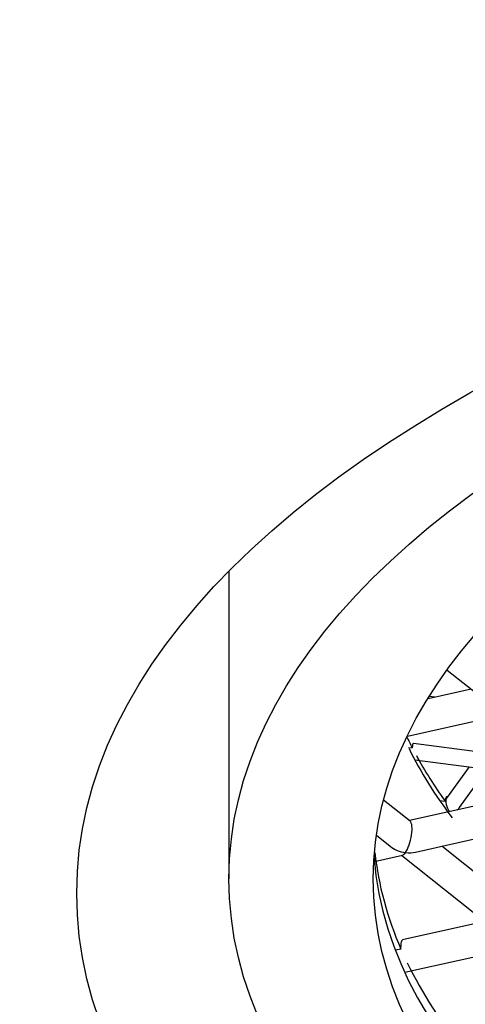
# Model space of a CAD drawing. Units: millimetres. Extents: x -18 to 912, y -18 to 730.
# Drawn here: x 270 to 273, y 666 to 673 of the extents above; entities that cross this region are included whole.
import ezdxf

# ---------------------------------------------------------------- set-up
doc = ezdxf.new("R2010")
doc.units = ezdxf.units.MM
doc.layers.add('Default', color=7, linetype='Continuous')
doc.layers.add('DV1_Default', color=7, linetype='Continuous')

# ---------------------------------------------------------------- blocks, each defined once
blk = doc.blocks.new('SE')
at = {"layer": 'DV1_Default', "color": 7, "linetype": 'Continuous'}
for p, q in [((271.5923, 669.1577), (271.5923, 667.2409)), ((272.9543, 668.5428), (273.2335, 668.3208)), ((273.1031, 668.4245), (272.8342, 668.3641)), ((272.8776, 668.3738), (272.843, 668.3783)), ((272.7053, 668.1302), (273.3095, 668.2659)), ((272.7117, 668.0605), (272.7362, 668.0573)), ((273.1575, 668.0311), (272.7433, 668.0847)), ((272.7516, 667.9828), (273.1532, 667.9309)), ((273.0908, 667.9389), (272.9496, 667.7439)), ((273.0306, 667.6853), (273.2037, 667.9244)), ((273.8238, 667.8514), (272.7184, 667.6031)), ((272.7227, 667.5996), (272.5567, 667.7316)), ((272.9065, 667.7288), (272.9414, 667.7243)), ((272.9547, 667.7509), (272.9515, 667.7513)), ((272.7567, 667.4067), (274.0303, 667.6928)), ((272.5119, 667.5118), (272.5983, 667.443)), ((273.4435, 667.0265), (272.9194, 667.4432)), ((272.4994, 667.3489), (272.6743, 667.3882)), ((272.6688, 667.387), (273.3191, 666.87)), ((273.1886, 666.9737), (272.6753, 666.8584)), ((272.6896, 666.6566), (273.3951, 666.8151)), ((272.6652, 666.8015), (272.631, 666.7938))]:
    blk.add_line(p, q, dxfattribs=at)
for centre, major_axis in [((282.9923, 667.1503), (12.35, 0)), ((282.9923, 667.2409), (-11.4, 0)), ((282.9923, 667.2409), (10.5, 0))]:
    blk.add_ellipse(centre, major_axis=major_axis, ratio=0.422618, dxfattribs=at)
for centre, major_axis, ratio, start_param, end_param in [((282.9923, 669.0082), (-10.5, 0), 0.422618, 0.199439, 0.215968), ((282.9923, 668.9629), (10.5, 0), 0.422618, 3.348187, 3.44884), ((282.9923, 669.0082), (-10.5, 0), 0.422618, 0.226932, 0.293542), ((272.9777, 667.6975), (0.0222, -0.0513), 0.480765, 3.42002, 5.314615), ((272.9777, 667.6975), (-0.06, -0.0259), 0.661549, 1.940452, 2.30293), ((272.6936, 667.495), (-0.0245, -0.1069), 0.311837, 0.634006, 2.993451), ((282.9923, 667.5128), (10.5, 0), 0.422618, 3.173099, 6.263544), ((272.6936, 667.495), (0.1338, -0.0307), 0.650875, 4.078383, 4.860531), ((282.9923, 667.6034), (-10.5, 0), 0.422618, 0.04489, 0.181721), ((272.6936, 667.495), (0.0245, 0.1069), 0.311837, 3.289734, 3.775598), ((272.6936, 667.495), (-0.1338, 0.0307), 0.650875, 1.718938, 2.204802), ((282.9923, 667.6034), (-10.5, 0), 0.422618, 0.20164, 0.332134)]:
    blk.add_ellipse(centre, major_axis=major_axis, ratio=ratio, start_param=start_param, end_param=end_param, dxfattribs=at)
for points, knots in [([(282.9919, 729.7022), (282.1729, 729.6709), (280.8444, 729.6092), (278.2463, 729.0753), (275.6664, 728.143), (273.3039, 726.8359), (271.6648, 725.6148), (270.5494, 724.5364), (269.5582, 723.3099), (268.8206, 722.0118), (268.3174, 720.6714), (267.9963, 719.3768), (267.8551, 718.4427), (267.6932, 717.0849), (267.5594, 715.4777), (267.4224, 713.4703), (267.2769, 710.9985), (267.1024, 707.7941), (266.8884, 703.7073), (266.6288, 698.746), (266.3305, 693.1964), (265.9513, 686.4471), (265.4687, 678.3735), (264.8552, 668.8914), (264.1517, 658.8511), (263.3626, 648.4126), (262.4991, 637.7549), (261.5764, 627.0293), (260.6102, 616.3274), (259.6217, 605.7367), (258.6424, 595.369), (257.7135, 585.3343), (256.8812, 575.6307), (256.3221, 567.7427), (256.0333, 561.6652), (255.9253, 557.5357), (255.9269, 554.5215), (255.9728, 552.4913), (256.0246, 551.0164), (256.1279, 549.0765), (256.3413, 546.5053), (256.7483, 543.35), (257.4703, 539.6918), (258.5744, 535.8231), (259.513, 533.5069), (260.037, 532.2358)], [0, 0, 0, 0, 0.00865, 0.016613, 0.030272, 0.04078, 0.048378, 0.054533, 0.059945, 0.069847, 0.079356, 0.08887, 0.105511, 0.124009, 0.144564, 0.167332, 0.192502, 0.219442, 0.252203, 0.285359, 0.318851, 0.352607, 0.397867, 0.44346, 0.489351, 0.53519, 0.580577, 0.625078, 0.668587, 0.711305, 0.752705, 0.792221, 0.830004, 0.866761, 0.884445, 0.900821, 0.914789, 0.919464, 0.92441, 0.931931, 0.94202, 0.954369, 0.968791, 0.985494, 1, 1, 1, 1]), ([(264.5118, 667.5405), (264.5487, 668.0648), (264.7752, 668.7874), (265.3976, 669.75), (266.3582, 670.8458), (267.6218, 671.7444), (268.7562, 672.3284), (269.253, 672.5776), (270.9284, 673.3323), (273.059, 673.9689), (276.3957, 674.6739), (278.7071, 674.991), (280.971, 675.1113), (282.2181, 675.1553), (284.5967, 675.1724), (287.1257, 674.9817), (290.482, 674.5191), (292.6646, 674.0536), (294.4762, 673.4691), (295.545, 673.0918), (297.3063, 672.3621), (298.9631, 671.3357), (300.6443, 669.8253), (301.254, 668.8155), (301.4175, 668.0023)], [0, 0, 0, 0, 0.066326, 0.091702, 0.126704, 0.214629, 0.222432, 0.222704, 0.256023, 0.353771, 0.360132, 0.45638, 0.481754, 0.482599, 0.523571, 0.609199, 0.618595, 0.713183, 0.738059, 0.740925, 0.787955, 0.870048, 0.896848, 1, 1, 1, 1]), ([(272.7432, 668.0847), (272.742, 668.0849), (272.7408, 668.0841), (272.7398, 668.0824), (272.7387, 668.0805), (272.7378, 668.0774), (272.7372, 668.0732), (272.7367, 668.0697), (272.7363, 668.0652), (272.7362, 668.0603), (272.7362, 668.0593), (272.7362, 668.0583), (272.7362, 668.0573)], [0, 0, 0, 0, 0.314161, 0.314161, 0.314161, 0.653255, 0.653255, 0.653255, 0.943093, 0.943093, 0.943093, 1, 1, 1, 1]), ([(272.9513, 667.7513), (272.9496, 667.7515), (272.9479, 667.7509), (272.9465, 667.7492), (272.9453, 667.7476), (272.9441, 667.7453), (272.9433, 667.7421), (272.9424, 667.7389), (272.9418, 667.7348), (272.9416, 667.7301), (272.9415, 667.7282), (272.9414, 667.7263), (272.9414, 667.7243)], [0, 0, 0, 0, 0.320608, 0.320608, 0.320608, 0.603801, 0.603801, 0.603801, 0.889509, 0.889509, 0.889509, 1, 1, 1, 1]), ([(301.2435, 666.6853), (301.1467, 666.0511), (300.4121, 664.4007), (297.2336, 661.9609), (291.4469, 660.1019), (284.6633, 659.2516), (277.4274, 659.5881), (270.8473, 661.0805), (266.3094, 663.5568), (264.8922, 665.6121), (264.7288, 666.7145), (264.7183, 666.8241)], [0, 0, 0, 0, 0.081152, 0.21038, 0.339608, 0.468835, 0.598063, 0.727291, 0.856518, 0.985746, 1, 1, 1, 1]), ([(272.6652, 666.8015), (272.6652, 666.8113), (272.6655, 666.8204), (272.6662, 666.8282), (272.6668, 666.8359), (272.6678, 666.8424), (272.669, 666.8473), (272.6703, 666.8523), (272.6718, 666.8557), (272.6735, 666.8573), (272.6741, 666.8579), (272.6748, 666.8583), (272.6754, 666.8584)], [0, 0, 0, 0, 0.295979, 0.295979, 0.295979, 0.591569, 0.591569, 0.591569, 0.893168, 0.893168, 0.893168, 1, 1, 1, 1])]:
    blk.add_open_spline(points, degree=3, knots=knots, dxfattribs=at)

msp = doc.modelspace()

# ---------------------------------------------------------------- block references
at = {"layer": 'Default'}
msp.add_blockref('SE', (0, 0), dxfattribs=at)

doc.saveas('drawing.dxf')
